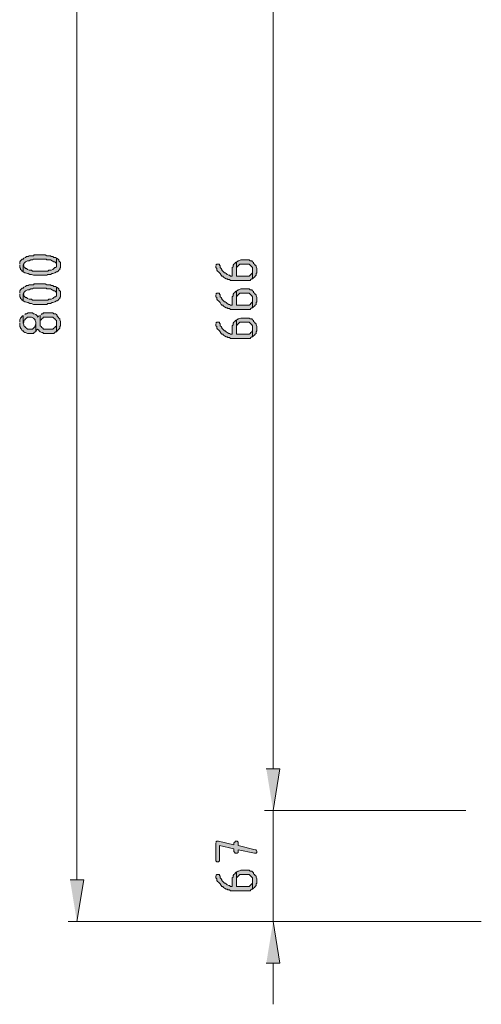
# Model space of a CAD drawing. Units: inches. Extents: x -131 to 659, y 201 to 629.
# Drawn here: x -131 to -66, y 214 to 352 of the extents above; entities that cross this region are included whole.
import ezdxf

# ---------------------------------------------------------------- set-up
doc = ezdxf.new("R2010")
doc.units = ezdxf.units.IN
doc.header["$MEASUREMENT"] = 0
doc.layers.add('Capa 1', color=7, linetype='Continuous')

msp = doc.modelspace()

# ---------------------------------------------------------------- hatches: boundary and pattern name
at = {"layer": 'Capa 1', "true_color": 0xffffff}
for points in [[(-131.16, 317.8), (-131.16, 317.44), (-131.04, 317.32), (-131.04, 317.2), (-130.92, 317.08), (-130.8, 316.96), (-130.68, 316.84), (-130.68, 317.8), (-130.56, 317.92), (-130.56, 318.04), (-130.44, 318.16), (-130.32, 318.28), (-130.08, 318.4), (-129.84, 318.4), (-129.6, 318.52), (-129.36, 318.52), (-129.24, 318.64), (-127.44, 318.64), (-127.32, 318.52), (-126.84, 318.52), (-126.6, 318.4), (-126.36, 318.28), (-126.24, 318.28), (-126.12, 318.16), (-126, 318.04), (-126, 317.8), (-126, 318.76), (-126.12, 318.88), (-126.36, 318.88), (-126.48, 319), (-126.72, 319), (-126.84, 319.12), (-127.32, 319.12), (-127.56, 319.24), (-129.12, 319.24), (-129.24, 319.12), (-129.84, 319.12), (-129.96, 319), (-130.2, 319), (-130.32, 318.88), (-130.56, 318.76), (-130.68, 318.64), (-130.8, 318.64), (-130.92, 318.52), (-131.04, 318.4), (-131.16, 318.28), (-131.16, 317.92)], [(-130.68, 316.84), (-130.44, 316.72), (-130.32, 316.72), (-130.08, 316.6), (-129.96, 316.6), (-129.72, 316.48), (-129.48, 316.48), (-129.24, 316.36), (-127.32, 316.36), (-127.2, 316.48), (-126.84, 316.48), (-126.6, 316.6), (-126.48, 316.6), (-126.24, 316.72), (-126, 316.84), (-125.88, 316.84), (-125.76, 316.96), (-125.64, 317.08), (-125.52, 317.2), (-125.52, 317.32), (-125.4, 317.44), (-125.4, 317.8), (-125.4, 318.16), (-125.52, 318.28), (-125.64, 318.4), (-125.64, 318.52), (-125.76, 318.64), (-126, 318.76), (-126, 317.56), (-126.12, 317.44), (-126.24, 317.44), (-126.36, 317.32), (-126.48, 317.2), (-126.72, 317.08), (-127.08, 317.08), (-127.2, 316.96), (-129.36, 316.96), (-129.48, 317.08), (-129.84, 317.08), (-130.08, 317.2), (-130.2, 317.32), (-130.32, 317.32), (-130.44, 317.44), (-130.56, 317.56), (-130.56, 317.68), (-130.68, 317.8)], [(-100.68, 318.28), (-100.68, 317.08), (-100.68, 317.44), (-100.56, 317.56), (-100.44, 317.68), (-100.32, 317.8), (-100.2, 317.92), (-98.88, 317.92), (-98.76, 317.8), (-98.64, 317.68), (-98.52, 317.56), (-98.4, 317.44), (-98.4, 315.88), (-98.28, 316), (-98.16, 316.12), (-98.04, 316.24), (-97.92, 316.36), (-97.92, 316.6), (-97.8, 316.72), (-97.8, 317.32), (-97.92, 317.56), (-97.92, 317.68), (-98.04, 317.8), (-98.16, 317.92), (-98.28, 318.04), (-98.28, 318.16), (-98.4, 318.28), (-98.52, 318.4), (-98.76, 318.4), (-98.88, 318.52), (-100.08, 318.52), (-100.32, 318.4), (-100.44, 318.4), (-100.56, 318.28)], [(-103.56, 317.68), (-103.56, 317.44), (-103.44, 317.32), (-103.44, 317.08), (-103.32, 316.96), (-103.2, 316.84), (-103.08, 316.72), (-102.96, 316.6), (-102.84, 316.36), (-102.72, 316.24), (-102.6, 316.24), (-102.48, 316.12), (-102.36, 316), (-102.12, 315.88), (-102, 315.88), (-101.88, 315.76), (-101.64, 315.76), (-101.52, 315.64), (-98.76, 315.64), (-98.64, 315.76), (-98.52, 315.88), (-98.4, 315.88), (-98.4, 317.08), (-98.4, 316.72), (-98.52, 316.6), (-98.64, 316.48), (-98.76, 316.36), (-98.88, 316.24), (-100.68, 316.24), (-100.68, 318.28), (-100.8, 318.16), (-100.92, 318.04), (-101.04, 317.92), (-101.16, 317.8), (-101.16, 317.56), (-101.28, 317.44), (-101.28, 316.24), (-101.52, 316.24), (-101.64, 316.36), (-101.76, 316.36), (-102, 316.48), (-102.12, 316.6), (-102.24, 316.72), (-102.36, 316.72), (-102.6, 316.96), (-102.72, 317.08), (-102.72, 317.2), (-102.84, 317.32), (-102.96, 317.44), (-102.96, 317.68), (-103.08, 317.8), (-103.08, 317.92), (-103.44, 317.92), (-103.56, 317.8)], [(-131.16, 313.72), (-131.16, 313.36), (-131.04, 313.24), (-131.04, 313.12), (-130.92, 313), (-130.8, 312.88), (-130.68, 312.76), (-130.68, 313.72), (-130.56, 313.84), (-130.56, 313.96), (-130.44, 314.08), (-130.32, 314.2), (-130.08, 314.32), (-129.84, 314.32), (-129.6, 314.44), (-129.36, 314.44), (-129.24, 314.56), (-127.44, 314.56), (-127.32, 314.44), (-126.84, 314.44), (-126.6, 314.32), (-126.36, 314.2), (-126.24, 314.2), (-126.12, 314.08), (-126, 313.96), (-126, 313.72), (-126, 314.68), (-126.12, 314.8), (-126.36, 314.8), (-126.48, 314.92), (-126.72, 314.92), (-126.84, 315.04), (-127.32, 315.04), (-127.56, 315.16), (-129.12, 315.16), (-129.24, 315.04), (-129.84, 315.04), (-129.96, 314.92), (-130.2, 314.92), (-130.32, 314.8), (-130.56, 314.68), (-130.68, 314.56), (-130.8, 314.56), (-130.92, 314.44), (-131.04, 314.32), (-131.16, 314.2), (-131.16, 313.84)], [(-130.68, 312.76), (-130.44, 312.64), (-130.32, 312.64), (-130.08, 312.52), (-129.96, 312.52), (-129.72, 312.4), (-129.48, 312.4), (-129.24, 312.28), (-127.32, 312.28), (-127.2, 312.4), (-126.84, 312.4), (-126.6, 312.52), (-126.48, 312.52), (-126.24, 312.64), (-126, 312.76), (-125.88, 312.76), (-125.76, 312.88), (-125.64, 313), (-125.52, 313.12), (-125.52, 313.24), (-125.4, 313.36), (-125.4, 313.72), (-125.4, 314.08), (-125.52, 314.2), (-125.64, 314.32), (-125.64, 314.44), (-125.76, 314.56), (-126, 314.68), (-126, 313.48), (-126.12, 313.36), (-126.24, 313.36), (-126.36, 313.24), (-126.48, 313.12), (-126.72, 313), (-127.08, 313), (-127.2, 312.88), (-129.36, 312.88), (-129.48, 313), (-129.84, 313), (-130.08, 313.12), (-130.2, 313.24), (-130.32, 313.24), (-130.44, 313.36), (-130.56, 313.48), (-130.56, 313.6), (-130.68, 313.72)], [(-100.68, 314.2), (-100.68, 313), (-100.68, 313.36), (-100.56, 313.48), (-100.44, 313.6), (-100.32, 313.72), (-100.2, 313.84), (-98.88, 313.84), (-98.76, 313.72), (-98.64, 313.6), (-98.52, 313.48), (-98.4, 313.36), (-98.4, 311.8), (-98.28, 311.92), (-98.16, 312.04), (-98.04, 312.16), (-97.92, 312.28), (-97.92, 312.52), (-97.8, 312.64), (-97.8, 313.24), (-97.92, 313.48), (-97.92, 313.6), (-98.04, 313.72), (-98.16, 313.84), (-98.28, 313.96), (-98.28, 314.08), (-98.4, 314.2), (-98.52, 314.32), (-98.76, 314.32), (-98.88, 314.44), (-100.08, 314.44), (-100.32, 314.32), (-100.44, 314.32), (-100.56, 314.2)], [(-103.56, 313.6), (-103.56, 313.36), (-103.44, 313.24), (-103.44, 313), (-103.32, 312.88), (-103.2, 312.76), (-103.08, 312.64), (-102.96, 312.52), (-102.84, 312.28), (-102.72, 312.16), (-102.6, 312.16), (-102.48, 312.04), (-102.36, 311.92), (-102.12, 311.8), (-102, 311.8), (-101.88, 311.68), (-101.64, 311.68), (-101.52, 311.56), (-98.76, 311.56), (-98.64, 311.68), (-98.52, 311.8), (-98.4, 311.8), (-98.4, 313), (-98.4, 312.64), (-98.52, 312.52), (-98.64, 312.4), (-98.76, 312.28), (-98.88, 312.16), (-100.68, 312.16), (-100.68, 314.2), (-100.8, 314.08), (-100.92, 313.96), (-101.04, 313.84), (-101.16, 313.72), (-101.16, 313.48), (-101.28, 313.36), (-101.28, 312.16), (-101.52, 312.16), (-101.64, 312.28), (-101.76, 312.28), (-102, 312.4), (-102.12, 312.52), (-102.24, 312.64), (-102.36, 312.64), (-102.6, 312.88), (-102.72, 313), (-102.72, 313.12), (-102.84, 313.24), (-102.96, 313.36), (-102.96, 313.6), (-103.08, 313.72), (-103.08, 313.84), (-103.44, 313.84), (-103.56, 313.72)], [(-131.16, 309.64), (-131.16, 309.16), (-131.04, 309.04), (-131.04, 308.92), (-130.92, 308.8), (-130.8, 308.56), (-130.68, 308.56), (-130.56, 308.44), (-130.44, 308.32), (-130.32, 308.32), (-130.08, 308.2), (-129.24, 308.2), (-129.12, 308.32), (-129, 308.44), (-128.88, 308.44), (-128.88, 309.64), (-128.88, 309.52), (-129, 309.28), (-129, 309.16), (-129.12, 309.04), (-129.24, 308.92), (-129.36, 308.8), (-130.08, 308.8), (-130.2, 308.92), (-130.32, 309.04), (-130.44, 309.16), (-130.56, 309.28), (-130.56, 309.4), (-130.68, 309.64), (-130.68, 310.72), (-130.8, 310.6), (-130.92, 310.48), (-131.04, 310.36), (-131.16, 310.12), (-131.16, 309.76)], [(-130.68, 310.72), (-130.68, 309.64), (-130.56, 309.76), (-130.56, 310), (-130.44, 310.12), (-130.32, 310.24), (-130.2, 310.36), (-130.08, 310.48), (-129.48, 310.48), (-129.24, 310.36), (-129.12, 310.24), (-129, 310.12), (-129, 310), (-128.88, 309.76), (-128.88, 308.44), (-128.76, 308.68), (-128.64, 308.8), (-128.52, 308.68), (-128.4, 308.56), (-128.28, 308.44), (-128.04, 308.32), (-127.92, 308.32), (-127.8, 308.2), (-126.36, 308.2), (-126.24, 308.32), (-126.12, 308.44), (-126, 308.44), (-126, 309.64), (-126, 309.28), (-126.12, 309.16), (-126.24, 309.04), (-126.36, 308.92), (-126.48, 308.8), (-127.8, 308.8), (-127.92, 308.92), (-128.04, 309.04), (-128.16, 309.16), (-128.28, 309.28), (-128.28, 310.72), (-128.52, 310.6), (-128.64, 310.48), (-128.64, 310.6), (-128.76, 310.72), (-128.88, 310.84), (-129.12, 310.96), (-129.24, 310.96), (-129.36, 311.08), (-129.96, 311.08), (-130.2, 310.96), (-130.32, 310.96), (-130.44, 310.84)], [(-128.28, 310.72), (-128.28, 309.64), (-128.28, 310), (-128.16, 310.12), (-128.04, 310.24), (-127.92, 310.36), (-127.8, 310.48), (-126.48, 310.48), (-126.36, 310.36), (-126.24, 310.24), (-126.12, 310.12), (-126, 310), (-126, 308.44), (-125.88, 308.56), (-125.76, 308.68), (-125.64, 308.8), (-125.52, 308.92), (-125.52, 309.16), (-125.4, 309.28), (-125.4, 309.88), (-125.52, 310.12), (-125.52, 310.24), (-125.64, 310.36), (-125.76, 310.48), (-125.88, 310.6), (-125.88, 310.72), (-126, 310.84), (-126.12, 310.96), (-126.36, 310.96), (-126.48, 311.08), (-127.8, 311.08), (-127.92, 310.96), (-128.04, 310.96), (-128.16, 310.84)], [(-103.56, 309.52), (-103.56, 309.28), (-103.44, 309.16), (-103.44, 308.92), (-103.32, 308.8), (-103.2, 308.68), (-103.08, 308.56), (-102.96, 308.44), (-102.84, 308.2), (-102.72, 308.08), (-102.6, 308.08), (-102.48, 307.96), (-102.36, 307.84), (-102.12, 307.72), (-102, 307.72), (-101.88, 307.6), (-101.64, 307.6), (-101.52, 307.48), (-98.76, 307.48), (-98.64, 307.6), (-98.52, 307.72), (-98.4, 307.72), (-98.4, 308.92), (-98.4, 308.56), (-98.52, 308.44), (-98.64, 308.32), (-98.76, 308.2), (-98.88, 308.08), (-100.68, 308.08), (-100.68, 310.12), (-100.8, 310), (-100.92, 309.88), (-101.04, 309.76), (-101.16, 309.64), (-101.16, 309.4), (-101.28, 309.28), (-101.28, 308.08), (-101.52, 308.08), (-101.64, 308.2), (-101.76, 308.2), (-102, 308.32), (-102.12, 308.44), (-102.24, 308.56), (-102.36, 308.56), (-102.6, 308.8), (-102.72, 308.92), (-102.72, 309.04), (-102.84, 309.16), (-102.96, 309.28), (-102.96, 309.52), (-103.08, 309.64), (-103.08, 309.76), (-103.44, 309.76), (-103.56, 309.64)], [(-100.68, 310.12), (-100.68, 308.92), (-100.68, 309.28), (-100.56, 309.4), (-100.44, 309.52), (-100.32, 309.64), (-100.2, 309.76), (-98.88, 309.76), (-98.76, 309.64), (-98.64, 309.52), (-98.52, 309.4), (-98.4, 309.28), (-98.4, 307.72), (-98.28, 307.84), (-98.16, 307.96), (-98.04, 308.08), (-97.92, 308.2), (-97.92, 308.44), (-97.8, 308.56), (-97.8, 309.16), (-97.92, 309.4), (-97.92, 309.52), (-98.04, 309.64), (-98.16, 309.76), (-98.28, 309.88), (-98.28, 310), (-98.4, 310.12), (-98.52, 310.24), (-98.76, 310.24), (-98.88, 310.36), (-100.08, 310.36), (-100.32, 310.24), (-100.44, 310.24), (-100.56, 310.12)], [(-96.48, 247), (-94.56, 247), (-95.52, 241.12)], [(-96.48, 247), (-94.56, 247), (-95.52, 241.12)], [(-103.56, 236.56), (-103.56, 234.04), (-103.44, 233.92), (-103.2, 233.92), (-103.08, 234.04), (-103.08, 236.2), (-101.04, 235.72), (-101.04, 235.36), (-100.92, 235.24), (-100.92, 235.12), (-100.56, 235.12), (-100.44, 235.24), (-100.44, 235.6), (-98.16, 235.12), (-97.92, 235.12), (-97.8, 235.24), (-97.8, 235.36), (-97.92, 235.6), (-98.04, 235.6), (-100.44, 236.2), (-100.44, 236.68), (-100.56, 236.8), (-100.8, 236.8), (-100.92, 236.68), (-101.04, 236.56), (-101.04, 236.32), (-103.2, 236.8), (-103.44, 236.8), (-103.56, 236.68)], [(-100.68, 232.48), (-100.68, 231.28), (-100.68, 231.64), (-100.56, 231.76), (-100.44, 231.88), (-100.32, 232), (-100.2, 232.12), (-98.88, 232.12), (-98.76, 232), (-98.64, 231.88), (-98.52, 231.76), (-98.4, 231.64), (-98.4, 230.08), (-98.28, 230.2), (-98.16, 230.32), (-98.04, 230.44), (-97.92, 230.56), (-97.92, 230.8), (-97.8, 230.92), (-97.8, 231.52), (-97.92, 231.76), (-97.92, 231.88), (-98.04, 232), (-98.16, 232.12), (-98.28, 232.24), (-98.28, 232.36), (-98.4, 232.48), (-98.52, 232.6), (-98.76, 232.6), (-98.88, 232.72), (-100.08, 232.72), (-100.32, 232.6), (-100.44, 232.6), (-100.56, 232.48)], [(-124.08, 231.4), (-122.16, 231.4), (-123.12, 225.52)], [(-103.56, 231.88), (-103.56, 231.64), (-103.44, 231.52), (-103.44, 231.28), (-103.32, 231.16), (-103.2, 231.04), (-103.08, 230.92), (-102.96, 230.8), (-102.84, 230.56), (-102.72, 230.44), (-102.6, 230.44), (-102.48, 230.32), (-102.36, 230.2), (-102.12, 230.08), (-102, 230.08), (-101.88, 229.96), (-101.64, 229.96), (-101.52, 229.84), (-98.76, 229.84), (-98.64, 229.96), (-98.52, 230.08), (-98.4, 230.08), (-98.4, 231.28), (-98.4, 230.92), (-98.52, 230.8), (-98.64, 230.68), (-98.76, 230.56), (-98.88, 230.44), (-100.68, 230.44), (-100.68, 232.48), (-100.8, 232.36), (-100.92, 232.24), (-101.04, 232.12), (-101.16, 232), (-101.16, 231.76), (-101.28, 231.64), (-101.28, 230.44), (-101.52, 230.44), (-101.64, 230.56), (-101.76, 230.56), (-102, 230.68), (-102.12, 230.8), (-102.24, 230.92), (-102.36, 230.92), (-102.6, 231.16), (-102.72, 231.28), (-102.72, 231.4), (-102.84, 231.52), (-102.96, 231.64), (-102.96, 231.88), (-103.08, 232), (-103.08, 232.12), (-103.44, 232.12), (-103.56, 232)], [(-96.48, 219.64), (-94.56, 219.64), (-95.52, 225.52)]]:
    msp.add_hatch(color=7, dxfattribs=at).paths.add_polyline_path(points)

# ---------------------------------------------------------------- linework, layer by layer
at = {"layer": 'Capa 1', "color": 7, "lineweight": 9, "true_color": 0xffffff}
for points in [[(-123.12, 231.4), (-123.12, 406.6)], [(-95.52, 391), (-95.52, 247)], [(-95.52, 247), (-95.52, 252.76)], [(-68.4, 241.12), (-96.72, 241.12)], [(-68.4, 241.12), (-96.72, 241.12)], [(-95.52, 225.52), (-95.52, 241.12)], [(-66.24, 225.52), (-124.32, 225.52)], [(-66.24, 225.52), (-96.72, 225.52)], [(-95.52, 219.64), (-95.52, 213.88)]]:
    msp.add_lwpolyline(points, dxfattribs=at)
at = {"layer": 'Capa 1', "lineweight": 0}
for points in [[(-131.16, 317.8), (-131.16, 317.44), (-131.04, 317.32), (-131.04, 317.2), (-130.92, 317.08), (-130.8, 316.96), (-130.68, 316.84), (-130.68, 317.8), (-130.56, 317.92), (-130.56, 318.04), (-130.44, 318.16), (-130.32, 318.28), (-130.08, 318.4), (-129.84, 318.4), (-129.6, 318.52), (-129.36, 318.52), (-129.24, 318.64), (-127.44, 318.64), (-127.32, 318.52), (-126.84, 318.52), (-126.6, 318.4), (-126.36, 318.28), (-126.24, 318.28), (-126.12, 318.16), (-126, 318.04), (-126, 317.8), (-126, 318.76), (-126.12, 318.88), (-126.36, 318.88), (-126.48, 319), (-126.72, 319), (-126.84, 319.12), (-127.32, 319.12), (-127.56, 319.24), (-129.12, 319.24), (-129.24, 319.12), (-129.84, 319.12), (-129.96, 319), (-130.2, 319), (-130.32, 318.88), (-130.56, 318.76), (-130.68, 318.64), (-130.8, 318.64), (-130.92, 318.52), (-131.04, 318.4), (-131.16, 318.28), (-131.16, 317.92)], [(-130.68, 316.84), (-130.44, 316.72), (-130.32, 316.72), (-130.08, 316.6), (-129.96, 316.6), (-129.72, 316.48), (-129.48, 316.48), (-129.24, 316.36), (-127.32, 316.36), (-127.2, 316.48), (-126.84, 316.48), (-126.6, 316.6), (-126.48, 316.6), (-126.24, 316.72), (-126, 316.84), (-125.88, 316.84), (-125.76, 316.96), (-125.64, 317.08), (-125.52, 317.2), (-125.52, 317.32), (-125.4, 317.44), (-125.4, 317.8), (-125.4, 318.16), (-125.52, 318.28), (-125.64, 318.4), (-125.64, 318.52), (-125.76, 318.64), (-126, 318.76), (-126, 317.56), (-126.12, 317.44), (-126.24, 317.44), (-126.36, 317.32), (-126.48, 317.2), (-126.72, 317.08), (-127.08, 317.08), (-127.2, 316.96), (-129.36, 316.96), (-129.48, 317.08), (-129.84, 317.08), (-130.08, 317.2), (-130.2, 317.32), (-130.32, 317.32), (-130.44, 317.44), (-130.56, 317.56), (-130.56, 317.68), (-130.68, 317.8)], [(-100.68, 318.28), (-100.68, 317.08), (-100.68, 317.44), (-100.56, 317.56), (-100.44, 317.68), (-100.32, 317.8), (-100.2, 317.92), (-98.88, 317.92), (-98.76, 317.8), (-98.64, 317.68), (-98.52, 317.56), (-98.4, 317.44), (-98.4, 315.88), (-98.28, 316), (-98.16, 316.12), (-98.04, 316.24), (-97.92, 316.36), (-97.92, 316.6), (-97.8, 316.72), (-97.8, 317.32), (-97.92, 317.56), (-97.92, 317.68), (-98.04, 317.8), (-98.16, 317.92), (-98.28, 318.04), (-98.28, 318.16), (-98.4, 318.28), (-98.52, 318.4), (-98.76, 318.4), (-98.88, 318.52), (-100.08, 318.52), (-100.32, 318.4), (-100.44, 318.4), (-100.56, 318.28)], [(-103.56, 317.68), (-103.56, 317.44), (-103.44, 317.32), (-103.44, 317.08), (-103.32, 316.96), (-103.2, 316.84), (-103.08, 316.72), (-102.96, 316.6), (-102.84, 316.36), (-102.72, 316.24), (-102.6, 316.24), (-102.48, 316.12), (-102.36, 316), (-102.12, 315.88), (-102, 315.88), (-101.88, 315.76), (-101.64, 315.76), (-101.52, 315.64), (-98.76, 315.64), (-98.64, 315.76), (-98.52, 315.88), (-98.4, 315.88), (-98.4, 317.08), (-98.4, 316.72), (-98.52, 316.6), (-98.64, 316.48), (-98.76, 316.36), (-98.88, 316.24), (-100.68, 316.24), (-100.68, 318.28), (-100.8, 318.16), (-100.92, 318.04), (-101.04, 317.92), (-101.16, 317.8), (-101.16, 317.56), (-101.28, 317.44), (-101.28, 316.24), (-101.52, 316.24), (-101.64, 316.36), (-101.76, 316.36), (-102, 316.48), (-102.12, 316.6), (-102.24, 316.72), (-102.36, 316.72), (-102.6, 316.96), (-102.72, 317.08), (-102.72, 317.2), (-102.84, 317.32), (-102.96, 317.44), (-102.96, 317.68), (-103.08, 317.8), (-103.08, 317.92), (-103.44, 317.92), (-103.56, 317.8)], [(-131.16, 313.72), (-131.16, 313.36), (-131.04, 313.24), (-131.04, 313.12), (-130.92, 313), (-130.8, 312.88), (-130.68, 312.76), (-130.68, 313.72), (-130.56, 313.84), (-130.56, 313.96), (-130.44, 314.08), (-130.32, 314.2), (-130.08, 314.32), (-129.84, 314.32), (-129.6, 314.44), (-129.36, 314.44), (-129.24, 314.56), (-127.44, 314.56), (-127.32, 314.44), (-126.84, 314.44), (-126.6, 314.32), (-126.36, 314.2), (-126.24, 314.2), (-126.12, 314.08), (-126, 313.96), (-126, 313.72), (-126, 314.68), (-126.12, 314.8), (-126.36, 314.8), (-126.48, 314.92), (-126.72, 314.92), (-126.84, 315.04), (-127.32, 315.04), (-127.56, 315.16), (-129.12, 315.16), (-129.24, 315.04), (-129.84, 315.04), (-129.96, 314.92), (-130.2, 314.92), (-130.32, 314.8), (-130.56, 314.68), (-130.68, 314.56), (-130.8, 314.56), (-130.92, 314.44), (-131.04, 314.32), (-131.16, 314.2), (-131.16, 313.84)], [(-130.68, 312.76), (-130.44, 312.64), (-130.32, 312.64), (-130.08, 312.52), (-129.96, 312.52), (-129.72, 312.4), (-129.48, 312.4), (-129.24, 312.28), (-127.32, 312.28), (-127.2, 312.4), (-126.84, 312.4), (-126.6, 312.52), (-126.48, 312.52), (-126.24, 312.64), (-126, 312.76), (-125.88, 312.76), (-125.76, 312.88), (-125.64, 313), (-125.52, 313.12), (-125.52, 313.24), (-125.4, 313.36), (-125.4, 313.72), (-125.4, 314.08), (-125.52, 314.2), (-125.64, 314.32), (-125.64, 314.44), (-125.76, 314.56), (-126, 314.68), (-126, 313.48), (-126.12, 313.36), (-126.24, 313.36), (-126.36, 313.24), (-126.48, 313.12), (-126.72, 313), (-127.08, 313), (-127.2, 312.88), (-129.36, 312.88), (-129.48, 313), (-129.84, 313), (-130.08, 313.12), (-130.2, 313.24), (-130.32, 313.24), (-130.44, 313.36), (-130.56, 313.48), (-130.56, 313.6), (-130.68, 313.72)], [(-100.68, 314.2), (-100.68, 313), (-100.68, 313.36), (-100.56, 313.48), (-100.44, 313.6), (-100.32, 313.72), (-100.2, 313.84), (-98.88, 313.84), (-98.76, 313.72), (-98.64, 313.6), (-98.52, 313.48), (-98.4, 313.36), (-98.4, 311.8), (-98.28, 311.92), (-98.16, 312.04), (-98.04, 312.16), (-97.92, 312.28), (-97.92, 312.52), (-97.8, 312.64), (-97.8, 313.24), (-97.92, 313.48), (-97.92, 313.6), (-98.04, 313.72), (-98.16, 313.84), (-98.28, 313.96), (-98.28, 314.08), (-98.4, 314.2), (-98.52, 314.32), (-98.76, 314.32), (-98.88, 314.44), (-100.08, 314.44), (-100.32, 314.32), (-100.44, 314.32), (-100.56, 314.2)], [(-103.56, 313.6), (-103.56, 313.36), (-103.44, 313.24), (-103.44, 313), (-103.32, 312.88), (-103.2, 312.76), (-103.08, 312.64), (-102.96, 312.52), (-102.84, 312.28), (-102.72, 312.16), (-102.6, 312.16), (-102.48, 312.04), (-102.36, 311.92), (-102.12, 311.8), (-102, 311.8), (-101.88, 311.68), (-101.64, 311.68), (-101.52, 311.56), (-98.76, 311.56), (-98.64, 311.68), (-98.52, 311.8), (-98.4, 311.8), (-98.4, 313), (-98.4, 312.64), (-98.52, 312.52), (-98.64, 312.4), (-98.76, 312.28), (-98.88, 312.16), (-100.68, 312.16), (-100.68, 314.2), (-100.8, 314.08), (-100.92, 313.96), (-101.04, 313.84), (-101.16, 313.72), (-101.16, 313.48), (-101.28, 313.36), (-101.28, 312.16), (-101.52, 312.16), (-101.64, 312.28), (-101.76, 312.28), (-102, 312.4), (-102.12, 312.52), (-102.24, 312.64), (-102.36, 312.64), (-102.6, 312.88), (-102.72, 313), (-102.72, 313.12), (-102.84, 313.24), (-102.96, 313.36), (-102.96, 313.6), (-103.08, 313.72), (-103.08, 313.84), (-103.44, 313.84), (-103.56, 313.72)], [(-131.16, 309.64), (-131.16, 309.16), (-131.04, 309.04), (-131.04, 308.92), (-130.92, 308.8), (-130.8, 308.56), (-130.68, 308.56), (-130.56, 308.44), (-130.44, 308.32), (-130.32, 308.32), (-130.08, 308.2), (-129.24, 308.2), (-129.12, 308.32), (-129, 308.44), (-128.88, 308.44), (-128.88, 309.64), (-128.88, 309.52), (-129, 309.28), (-129, 309.16), (-129.12, 309.04), (-129.24, 308.92), (-129.36, 308.8), (-130.08, 308.8), (-130.2, 308.92), (-130.32, 309.04), (-130.44, 309.16), (-130.56, 309.28), (-130.56, 309.4), (-130.68, 309.64), (-130.68, 310.72), (-130.8, 310.6), (-130.92, 310.48), (-131.04, 310.36), (-131.16, 310.12), (-131.16, 309.76)], [(-130.68, 310.72), (-130.68, 309.64), (-130.56, 309.76), (-130.56, 310), (-130.44, 310.12), (-130.32, 310.24), (-130.2, 310.36), (-130.08, 310.48), (-129.48, 310.48), (-129.24, 310.36), (-129.12, 310.24), (-129, 310.12), (-129, 310), (-128.88, 309.76), (-128.88, 308.44), (-128.76, 308.68), (-128.64, 308.8), (-128.52, 308.68), (-128.4, 308.56), (-128.28, 308.44), (-128.04, 308.32), (-127.92, 308.32), (-127.8, 308.2), (-126.36, 308.2), (-126.24, 308.32), (-126.12, 308.44), (-126, 308.44), (-126, 309.64), (-126, 309.28), (-126.12, 309.16), (-126.24, 309.04), (-126.36, 308.92), (-126.48, 308.8), (-127.8, 308.8), (-127.92, 308.92), (-128.04, 309.04), (-128.16, 309.16), (-128.28, 309.28), (-128.28, 310.72), (-128.52, 310.6), (-128.64, 310.48), (-128.64, 310.6), (-128.76, 310.72), (-128.88, 310.84), (-129.12, 310.96), (-129.24, 310.96), (-129.36, 311.08), (-129.96, 311.08), (-130.2, 310.96), (-130.32, 310.96), (-130.44, 310.84)], [(-128.28, 310.72), (-128.28, 309.64), (-128.28, 310), (-128.16, 310.12), (-128.04, 310.24), (-127.92, 310.36), (-127.8, 310.48), (-126.48, 310.48), (-126.36, 310.36), (-126.24, 310.24), (-126.12, 310.12), (-126, 310), (-126, 308.44), (-125.88, 308.56), (-125.76, 308.68), (-125.64, 308.8), (-125.52, 308.92), (-125.52, 309.16), (-125.4, 309.28), (-125.4, 309.88), (-125.52, 310.12), (-125.52, 310.24), (-125.64, 310.36), (-125.76, 310.48), (-125.88, 310.6), (-125.88, 310.72), (-126, 310.84), (-126.12, 310.96), (-126.36, 310.96), (-126.48, 311.08), (-127.8, 311.08), (-127.92, 310.96), (-128.04, 310.96), (-128.16, 310.84)], [(-103.56, 309.52), (-103.56, 309.28), (-103.44, 309.16), (-103.44, 308.92), (-103.32, 308.8), (-103.2, 308.68), (-103.08, 308.56), (-102.96, 308.44), (-102.84, 308.2), (-102.72, 308.08), (-102.6, 308.08), (-102.48, 307.96), (-102.36, 307.84), (-102.12, 307.72), (-102, 307.72), (-101.88, 307.6), (-101.64, 307.6), (-101.52, 307.48), (-98.76, 307.48), (-98.64, 307.6), (-98.52, 307.72), (-98.4, 307.72), (-98.4, 308.92), (-98.4, 308.56), (-98.52, 308.44), (-98.64, 308.32), (-98.76, 308.2), (-98.88, 308.08), (-100.68, 308.08), (-100.68, 310.12), (-100.8, 310), (-100.92, 309.88), (-101.04, 309.76), (-101.16, 309.64), (-101.16, 309.4), (-101.28, 309.28), (-101.28, 308.08), (-101.52, 308.08), (-101.64, 308.2), (-101.76, 308.2), (-102, 308.32), (-102.12, 308.44), (-102.24, 308.56), (-102.36, 308.56), (-102.6, 308.8), (-102.72, 308.92), (-102.72, 309.04), (-102.84, 309.16), (-102.96, 309.28), (-102.96, 309.52), (-103.08, 309.64), (-103.08, 309.76), (-103.44, 309.76), (-103.56, 309.64)], [(-100.68, 310.12), (-100.68, 308.92), (-100.68, 309.28), (-100.56, 309.4), (-100.44, 309.52), (-100.32, 309.64), (-100.2, 309.76), (-98.88, 309.76), (-98.76, 309.64), (-98.64, 309.52), (-98.52, 309.4), (-98.4, 309.28), (-98.4, 307.72), (-98.28, 307.84), (-98.16, 307.96), (-98.04, 308.08), (-97.92, 308.2), (-97.92, 308.44), (-97.8, 308.56), (-97.8, 309.16), (-97.92, 309.4), (-97.92, 309.52), (-98.04, 309.64), (-98.16, 309.76), (-98.28, 309.88), (-98.28, 310), (-98.4, 310.12), (-98.52, 310.24), (-98.76, 310.24), (-98.88, 310.36), (-100.08, 310.36), (-100.32, 310.24), (-100.44, 310.24), (-100.56, 310.12)], [(-96.48, 247), (-94.56, 247), (-95.52, 241.12)], [(-96.48, 247), (-94.56, 247), (-95.52, 241.12)], [(-103.56, 236.56), (-103.56, 234.04), (-103.44, 233.92), (-103.2, 233.92), (-103.08, 234.04), (-103.08, 236.2), (-101.04, 235.72), (-101.04, 235.36), (-100.92, 235.24), (-100.92, 235.12), (-100.56, 235.12), (-100.44, 235.24), (-100.44, 235.6), (-98.16, 235.12), (-97.92, 235.12), (-97.8, 235.24), (-97.8, 235.36), (-97.92, 235.6), (-98.04, 235.6), (-100.44, 236.2), (-100.44, 236.68), (-100.56, 236.8), (-100.8, 236.8), (-100.92, 236.68), (-101.04, 236.56), (-101.04, 236.32), (-103.2, 236.8), (-103.44, 236.8), (-103.56, 236.68)], [(-100.68, 232.48), (-100.68, 231.28), (-100.68, 231.64), (-100.56, 231.76), (-100.44, 231.88), (-100.32, 232), (-100.2, 232.12), (-98.88, 232.12), (-98.76, 232), (-98.64, 231.88), (-98.52, 231.76), (-98.4, 231.64), (-98.4, 230.08), (-98.28, 230.2), (-98.16, 230.32), (-98.04, 230.44), (-97.92, 230.56), (-97.92, 230.8), (-97.8, 230.92), (-97.8, 231.52), (-97.92, 231.76), (-97.92, 231.88), (-98.04, 232), (-98.16, 232.12), (-98.28, 232.24), (-98.28, 232.36), (-98.4, 232.48), (-98.52, 232.6), (-98.76, 232.6), (-98.88, 232.72), (-100.08, 232.72), (-100.32, 232.6), (-100.44, 232.6), (-100.56, 232.48)], [(-124.08, 231.4), (-122.16, 231.4), (-123.12, 225.52)], [(-103.56, 231.88), (-103.56, 231.64), (-103.44, 231.52), (-103.44, 231.28), (-103.32, 231.16), (-103.2, 231.04), (-103.08, 230.92), (-102.96, 230.8), (-102.84, 230.56), (-102.72, 230.44), (-102.6, 230.44), (-102.48, 230.32), (-102.36, 230.2), (-102.12, 230.08), (-102, 230.08), (-101.88, 229.96), (-101.64, 229.96), (-101.52, 229.84), (-98.76, 229.84), (-98.64, 229.96), (-98.52, 230.08), (-98.4, 230.08), (-98.4, 231.28), (-98.4, 230.92), (-98.52, 230.8), (-98.64, 230.68), (-98.76, 230.56), (-98.88, 230.44), (-100.68, 230.44), (-100.68, 232.48), (-100.8, 232.36), (-100.92, 232.24), (-101.04, 232.12), (-101.16, 232), (-101.16, 231.76), (-101.28, 231.64), (-101.28, 230.44), (-101.52, 230.44), (-101.64, 230.56), (-101.76, 230.56), (-102, 230.68), (-102.12, 230.8), (-102.24, 230.92), (-102.36, 230.92), (-102.6, 231.16), (-102.72, 231.28), (-102.72, 231.4), (-102.84, 231.52), (-102.96, 231.64), (-102.96, 231.88), (-103.08, 232), (-103.08, 232.12), (-103.44, 232.12), (-103.56, 232)], [(-96.48, 219.64), (-94.56, 219.64), (-95.52, 225.52)]]:
    msp.add_lwpolyline(points, dxfattribs=at)

doc.saveas('drawing.dxf')
